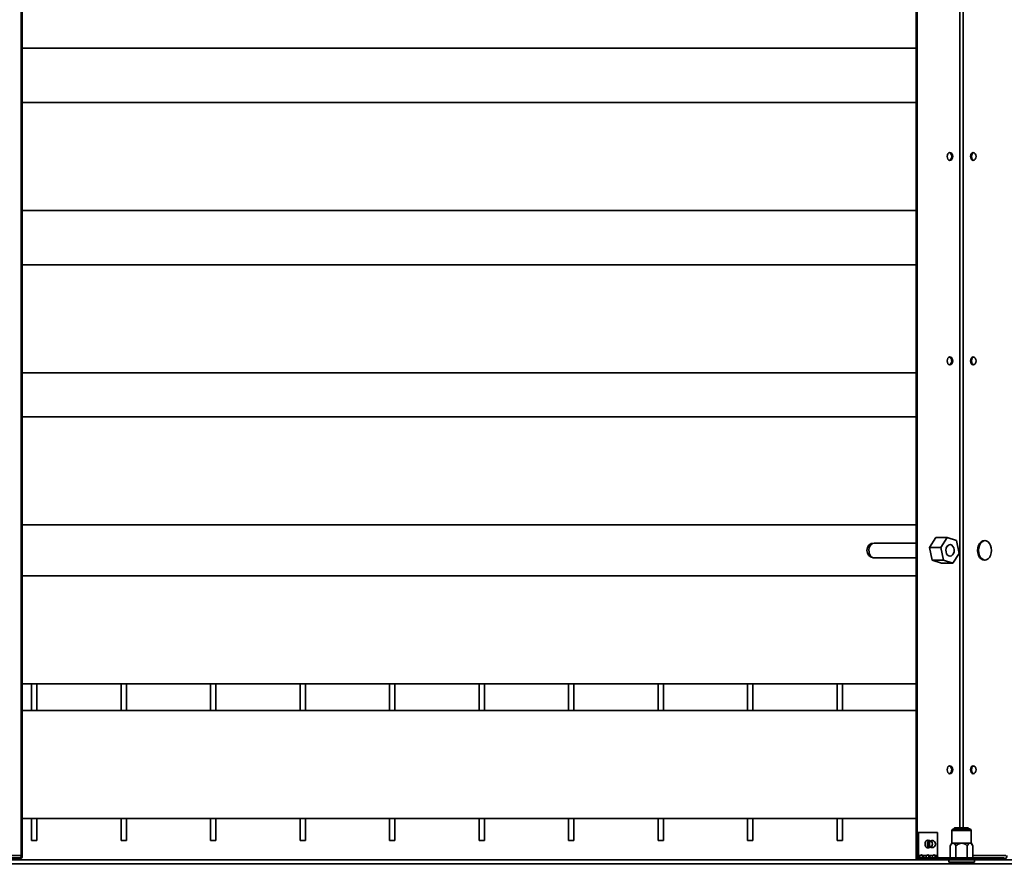
# Model space of a CAD drawing. Units: millimetres. Extents: x 498 to 13276, y 180 to 10221.
# Drawn here: x 3332 to 3882, y 1939 to 2415 of the extents above; entities that cross this region are included whole.
import ezdxf

# ---------------------------------------------------------------- set-up
doc = ezdxf.new("R2010")
doc.units = ezdxf.units.MM
doc.header["$LTSCALE"] = 25
doc.layers.add('KONTUR', color=7, linetype='Continuous', lineweight=35)
doc.styles.add('SLDTEXTSTYLE0', font='TXT', dxfattribs={"width": 0.605})
doc.dimstyles.new('SLDDIMSTYLE0', dxfattribs={"dimtxt": 89.891154, "dimasz": 82.55, "dimexe": 0, "dimexo": 0.0625, "dimgap": 22.472788, "dimtad": 1, "dimdec": 0, "dimrnd": 1e-09, "dimzin": 12, "dimdsep": 46, "dimtxsty": 'SLDTEXTSTYLE0', "dimsah": 1, "dimcen": 0.09, "dimadec": 0, "dimazin": 3, "dimtfac": 1, "dimtdec": 0, "dimtofl": 0, "dimtmove": 0, "dimatfit": 3, "dimfxl": 1, "dimfrac": 2, "dimtolj": 1, "dimtzin": 12, "dimarcsym": 0})

# ---------------------------------------------------------------- blocks, each defined once
blk = doc.blocks.new('_D_16')
at = {"color": 7, "linetype": 'Continuous', "lineweight": 0}
for p, q in [((4433.62, 2189.69), (4433.62, 179.88)), ((1056.76, 1905.13), (1056.76, 179.88)), ((4433.62, 229.88), (1056.76, 229.88))]:
    blk.add_line(p, q, dxfattribs=at)
at = {"color": 7, "linetype": 'Continuous', "lineweight": 18}
for points in [[(1056.76, 229.88), (1139.31, 217.18), (1139.31, 242.58)], [(4433.62, 229.88), (4351.07, 242.58), (4351.07, 217.18)]]:
    blk.add_solid(points, dxfattribs=at)
at = {"color": 7, "linetype": 'Continuous', "lineweight": 18, "insert": (2608, 349.25), "char_height": 92.604, "attachment_point": 1, "style": 'SLDTEXTSTYLE0'}
blk.add_mtext('3377', dxfattribs=at)

msp = doc.modelspace()

# ---------------------------------------------------------------- linework, layer by layer
at = {"layer": 'KONTUR', "color": 7, "linetype": 'Continuous', "lineweight": 35}
for p, q in [((3332.87, 1948.24), (3332.87, 2729.14)), ((3333.44, 1948.24), (3333.44, 2729.14)), ((3832.86, 1946.19), (3832.86, 2731.19)), ((3833.43, 1946.19), (3833.43, 2731.19)), ((3857.29, 1963.69), (3857.29, 2713.69)), ((3859.06, 1963.69), (3859.06, 2713.69)), ((3333.44, 2399.18), (3832.86, 2399.18)), ((3832.86, 2368.84), (3333.44, 2368.84)), ((3333.44, 2308.54), (3832.86, 2308.54)), ((3832.86, 2278.19), (3333.44, 2278.19)), ((3333.44, 2217.89), (3832.86, 2217.89)), ((3832.86, 2193.34), (3333.44, 2193.34)), ((3333.44, 2133.04), (3832.86, 2133.04)), ((3840.19, 2120.36), (3843.8, 2125.86)), ((3843.8, 2125.86), (3850.16, 2125.86)), ((3850.16, 2125.86), (3846.55, 2120.36)), ((3855.34, 2124.19), (3850.16, 2125.86)), ((3856.9, 2117.01), (3855.34, 2124.19)), ((3832.86, 2122.79), (3809.3, 2122.79)), ((3840.19, 2120.36), (3846.55, 2120.36)), ((3841.75, 2113.18), (3840.19, 2120.36)), ((3846.55, 2120.36), (3848.12, 2113.18)), ((3809.3, 2114.59), (3832.86, 2114.59)), ((3841.75, 2113.18), (3848.12, 2113.18)), ((3846.92, 2111.51), (3841.75, 2113.18)), ((3848.12, 2113.18), (3853.29, 2111.51)), ((3853.29, 2111.51), (3856.9, 2117.01)), ((3846.92, 2111.51), (3853.29, 2111.51)), ((3832.86, 2104.49), (3333.44, 2104.49)), ((3333.44, 2044.19), (3832.86, 2044.19)), ((3338.59, 2044.19), (3338.59, 2029.29)), ((3341.59, 2044.19), (3341.59, 2029.29)), ((3388.59, 2044.19), (3388.59, 2029.29)), ((3391.59, 2044.19), (3391.59, 2029.29)), ((3438.59, 2044.19), (3438.59, 2029.29)), ((3441.59, 2044.19), (3441.59, 2029.29)), ((3488.59, 2044.19), (3488.59, 2029.29)), ((3491.59, 2044.19), (3491.59, 2029.29)), ((3538.59, 2044.19), (3538.59, 2029.29)), ((3541.59, 2044.19), (3541.59, 2029.29)), ((3588.59, 2044.19), (3588.59, 2029.29)), ((3591.59, 2044.19), (3591.59, 2029.29)), ((3638.59, 2044.19), (3638.59, 2029.29)), ((3641.59, 2044.19), (3641.59, 2029.29)), ((3688.59, 2044.19), (3688.59, 2029.29)), ((3691.59, 2044.19), (3691.59, 2029.29)), ((3738.59, 2044.19), (3738.59, 2029.29)), ((3741.59, 2044.19), (3741.59, 2029.29)), ((3788.59, 2044.19), (3788.59, 2029.29)), ((3791.59, 2044.19), (3791.59, 2029.29)), ((3832.86, 2029.29), (3333.44, 2029.29)), ((3333.44, 1968.99), (3832.86, 1968.99)), ((3338.59, 1968.99), (3338.59, 1956.69)), ((3341.59, 1968.99), (3341.59, 1956.69)), ((3388.59, 1968.99), (3388.59, 1956.69)), ((3391.59, 1968.99), (3391.59, 1956.69)), ((3438.59, 1968.99), (3438.59, 1956.69)), ((3441.59, 1968.99), (3441.59, 1956.69)), ((3488.59, 1968.99), (3488.59, 1956.69)), ((3491.59, 1968.99), (3491.59, 1956.69)), ((3538.59, 1968.99), (3538.59, 1956.69)), ((3541.59, 1968.99), (3541.59, 1956.69)), ((3588.59, 1968.99), (3588.59, 1956.69)), ((3591.59, 1968.99), (3591.59, 1956.69)), ((3638.59, 1968.99), (3638.59, 1956.69)), ((3641.59, 1968.99), (3641.59, 1956.69)), ((3688.59, 1968.99), (3688.59, 1956.69)), ((3691.59, 1968.99), (3691.59, 1956.69)), ((3738.59, 1968.99), (3738.59, 1956.69)), ((3741.59, 1968.99), (3741.59, 1956.69)), ((3788.59, 1968.99), (3788.59, 1956.69)), ((3791.59, 1968.99), (3791.59, 1956.69)), ((3833.46, 1948.24), (3833.46, 1961.19)), ((3833.46, 1961.19), (3834.03, 1961.19)), ((3834.03, 1948.24), (3834.03, 1961.19)), ((3834.03, 1961.19), (3844.64, 1961.19)), ((3844.64, 1961.19), (3844.64, 1948.24)), ((3852.78, 1962.19), (3852.78, 1955.19)), ((3863.58, 1962.19), (3852.78, 1962.19)), ((3853.78, 1963.19), (3862.58, 1963.19)), ((3854.29, 1963.69), (3854.09, 1963.49)), ((3854.09, 1963.49), (3854.09, 1963.19)), ((3856.56, 1963.49), (3854.09, 1963.49)), ((3856.64, 1963.69), (3854.29, 1963.69)), ((3862.09, 1963.49), (3856.56, 1963.49)), ((3861.89, 1963.69), (3856.64, 1963.69)), ((3862.09, 1963.49), (3861.89, 1963.69)), ((3862.09, 1963.19), (3862.09, 1963.49)), ((3863.58, 1955.19), (3863.58, 1962.19)), ((3338.59, 1956.69), (3341.59, 1956.69)), ((3388.59, 1956.69), (3391.59, 1956.69)), ((3438.59, 1956.69), (3441.59, 1956.69)), ((3488.59, 1956.69), (3491.59, 1956.69)), ((3538.59, 1956.69), (3541.59, 1956.69)), ((3588.59, 1956.69), (3591.59, 1956.69)), ((3638.59, 1956.69), (3641.59, 1956.69)), ((3688.59, 1956.69), (3691.59, 1956.69)), ((3738.59, 1956.69), (3741.59, 1956.69)), ((3788.59, 1956.69), (3791.59, 1956.69)), ((3840.5, 1956.71), (3838.69, 1956.71)), ((3838.69, 1952.71), (3840.5, 1952.71)), ((3852.68, 1955.19), (3851.83, 1953.71)), ((3851.83, 1946.99), (3851.83, 1953.71)), ((3852.68, 1955.19), (3853.42, 1955.19)), ((3853.42, 1955.19), (3858.18, 1955.19)), ((3855, 1946.99), (3855, 1953.71)), ((3858.18, 1955.19), (3862.94, 1955.19)), ((3861.35, 1946.99), (3861.35, 1953.71)), ((3862.94, 1955.19), (3863.68, 1955.19)), ((3864.53, 1953.71), (3863.68, 1955.19)), ((3864.53, 1946.99), (3864.53, 1953.71)), ((3332.87, 1948.24), (3314.47, 1948.24)), ((3332.87, 1948.24), (3333.44, 1948.24)), ((3834.03, 1948.24), (3833.46, 1948.24)), ((3835.05, 1948.24), (3834.03, 1948.24)), ((3836.54, 1948.24), (3835.98, 1948.24)), ((3838.59, 1948.24), (3836.54, 1948.24)), ((3840.08, 1948.24), (3839.51, 1948.24)), ((3842.12, 1948.24), (3840.08, 1948.24)), ((3843.61, 1948.24), (3843.05, 1948.24)), ((3844.64, 1948.24), (3843.61, 1948.24)), ((3882.93, 1948.24), (3864.53, 1948.24)), ((2609.59, 1943.69), (4006.59, 1943.69)), ((3315.19, 1946.99), (3331.99, 1946.99)), ((3315.19, 1946.19), (3331.99, 1946.19)), ((3850.98, 1945.84), (3315.32, 1945.84)), ((3331.99, 1946.99), (3331.99, 1946.19)), ((3832.86, 1946.19), (3833.43, 1946.19)), ((3833.43, 1946.19), (3834.91, 1946.19)), ((3834.91, 1946.99), (3834.91, 1946.19)), ((3834.91, 1946.99), (3851.11, 1946.99)), ((3834.91, 1946.19), (3851.11, 1946.19)), ((3850.98, 1945.94), (3850.98, 1944.54)), ((3865.38, 1945.94), (3850.98, 1945.94)), ((3865.38, 1944.54), (3850.98, 1944.54)), ((3851.11, 1946.19), (3851.11, 1946.99)), ((3851.11, 1946.99), (3865.25, 1946.99)), ((3865.25, 1946.19), (3851.11, 1946.19)), ((3854.09, 1944.54), (3854.09, 1943.69)), ((3862.09, 1943.69), (3862.09, 1944.54)), ((3865.25, 1946.99), (3865.25, 1946.19)), ((3865.25, 1946.99), (3882.04, 1946.99)), ((3865.25, 1946.19), (3882.04, 1946.19)), ((3865.38, 1944.54), (3865.38, 1945.94)), ((3944.65, 1945.84), (3865.38, 1945.84)), ((3882.04, 1946.99), (3882.04, 1946.19))]:
    msp.add_line(p, q, dxfattribs=at)
at = {"layer": 'KONTUR', "color": 7, "linetype": 'Continuous', "lineweight": 35, "flags": 128}
for points in [[(3850.12, 2338.69), (3850.24, 2337.84), (3850.57, 2337.13), (3851.08, 2336.65), (3851.67, 2336.49), (3852.27, 2336.65), (3852.77, 2337.13), (3853.11, 2337.84), (3853.23, 2338.69), (3853.11, 2339.53), (3852.77, 2340.24), (3852.27, 2340.72), (3851.67, 2340.89), (3851.08, 2340.72), (3850.57, 2340.24), (3850.24, 2339.53), (3850.12, 2338.69)], [(3863.13, 2338.69), (3863.25, 2337.84), (3863.58, 2337.13), (3864.09, 2336.65), (3864.68, 2336.49), (3865.28, 2336.65), (3865.78, 2337.13), (3866.12, 2337.84), (3866.24, 2338.69), (3866.12, 2339.53), (3865.78, 2340.24), (3865.28, 2340.72), (3864.68, 2340.89), (3864.09, 2340.72), (3863.58, 2340.24), (3863.25, 2339.53), (3863.13, 2338.69)], [(3864.97, 2336.52), (3864.65, 2336.65), (3864.15, 2337.13), (3863.81, 2337.84), (3863.69, 2338.69), (3863.81, 2339.53), (3864.15, 2340.24), (3864.65, 2340.72), (3864.97, 2340.85)], [(3850.12, 2224.52), (3850.24, 2223.68), (3850.57, 2222.96), (3851.08, 2222.49), (3851.67, 2222.32), (3852.27, 2222.49), (3852.77, 2222.96), (3853.11, 2223.68), (3853.23, 2224.52), (3853.11, 2225.36), (3852.77, 2226.07), (3852.27, 2226.55), (3851.67, 2226.72), (3851.08, 2226.55), (3850.57, 2226.07), (3850.24, 2225.36), (3850.12, 2224.52)], [(3863.13, 2224.52), (3863.25, 2223.68), (3863.58, 2222.96), (3864.09, 2222.49), (3864.68, 2222.32), (3865.28, 2222.49), (3865.78, 2222.96), (3866.12, 2223.68), (3866.24, 2224.52), (3866.12, 2225.36), (3865.78, 2226.07), (3865.28, 2226.55), (3864.68, 2226.72), (3864.09, 2226.55), (3863.58, 2226.07), (3863.25, 2225.36), (3863.13, 2224.52)], [(3864.97, 2222.36), (3864.65, 2222.49), (3864.15, 2222.96), (3863.81, 2223.68), (3863.69, 2224.52), (3863.81, 2225.36), (3864.15, 2226.07), (3864.65, 2226.55), (3864.97, 2226.68)], [(3867.11, 2118.69), (3867.24, 2117.26), (3867.63, 2115.94), (3868.24, 2114.8), (3869.05, 2113.92), (3869.99, 2113.37), (3870.99, 2113.19), (3872, 2113.37), (3872.94, 2113.92), (3873.74, 2114.8), (3874.36, 2115.94), (3874.75, 2117.26), (3874.88, 2118.69), (3874.75, 2120.11), (3874.36, 2121.44), (3873.74, 2122.57), (3872.94, 2123.45), (3872, 2124), (3870.99, 2124.19), (3869.99, 2124), (3869.05, 2123.45), (3868.24, 2122.57), (3867.63, 2121.44), (3867.24, 2120.11), (3867.11, 2118.69)], [(3871.28, 2124.17), (3870.55, 2124), (3869.62, 2123.45), (3868.81, 2122.57), (3868.19, 2121.44), (3867.8, 2120.11), (3867.67, 2118.69)], [(3809.3, 2122.79), (3808.45, 2122.6), (3807.67, 2122.07), (3807.03, 2121.24), (3806.6, 2120.18), (3806.41, 2118.99), (3806.47, 2117.77), (3806.79, 2116.64), (3807.33, 2115.68), (3808.04, 2114.99), (3808.87, 2114.63), (3809.3, 2114.59)], [(3853.97, 2117.96), (3854.01, 2119.03), (3853.81, 2120.06), (3853.38, 2120.94), (3852.77, 2121.58), (3852.05, 2121.9), (3851.29, 2121.88), (3850.59, 2121.51), (3850, 2120.83), (3849.6, 2119.92), (3849.43, 2118.88), (3849.51, 2117.81), (3849.83, 2116.84), (3850.36, 2116.07), (3851.03, 2115.59), (3851.78, 2115.44), (3852.52, 2115.64), (3853.18, 2116.17), (3853.68, 2116.97), (3853.97, 2117.96)], [(3867.67, 2118.69), (3867.8, 2117.26), (3868.19, 2115.94), (3868.81, 2114.8), (3869.62, 2113.92), (3870.55, 2113.37), (3871.28, 2113.2)], [(3850.12, 1996.19), (3850.24, 1995.34), (3850.57, 1994.63), (3851.08, 1994.15), (3851.67, 1993.99), (3852.27, 1994.15), (3852.77, 1994.63), (3853.11, 1995.34), (3853.23, 1996.19), (3853.11, 1997.03), (3852.77, 1997.74), (3852.27, 1998.22), (3851.67, 1998.39), (3851.08, 1998.22), (3850.57, 1997.74), (3850.24, 1997.03), (3850.12, 1996.19)], [(3863.13, 1996.19), (3863.25, 1995.34), (3863.58, 1994.63), (3864.09, 1994.15), (3864.68, 1993.99), (3865.28, 1994.15), (3865.78, 1994.63), (3866.12, 1995.34), (3866.24, 1996.19), (3866.12, 1997.03), (3865.78, 1997.74), (3865.28, 1998.22), (3864.68, 1998.39), (3864.09, 1998.22), (3863.58, 1997.74), (3863.25, 1997.03), (3863.13, 1996.19)], [(3864.97, 1994.02), (3864.65, 1994.15), (3864.15, 1994.63), (3863.81, 1995.34), (3863.69, 1996.19), (3863.81, 1997.03), (3864.15, 1997.74), (3864.65, 1998.22), (3864.97, 1998.35)], [(3839.98, 1956.71), (3839.93, 1956.74), (3839.33, 1956.91), (3838.74, 1956.74), (3838.23, 1956.27), (3837.9, 1955.55), (3837.78, 1954.71)], [(3837.78, 1954.71), (3837.9, 1953.87), (3838.23, 1953.15), (3838.74, 1952.68), (3839.33, 1952.51), (3839.93, 1952.68), (3839.98, 1952.71)], [(3838.82, 1956.71), (3838.76, 1956.74), (3838.75, 1956.75)], [(3838.75, 1952.67), (3838.76, 1952.68), (3838.82, 1952.71)], [(3839.38, 1956.71), (3839.33, 1956.74), (3839.03, 1956.87)], [(3839.03, 1952.55), (3839.33, 1952.68), (3839.38, 1952.71)], [(3839.42, 1956.71), (3839.36, 1956.74), (3839.05, 1956.87)], [(3839.05, 1952.55), (3839.36, 1952.68), (3839.42, 1952.71)], [(3839.5, 1953.3), (3839.19, 1953.94), (3839.09, 1954.71), (3839.19, 1955.48), (3839.5, 1956.12), (3839.96, 1956.56), (3840.5, 1956.71)], [(3839.74, 1953.44), (3839.47, 1954.02), (3839.37, 1954.71), (3839.47, 1955.4), (3839.74, 1955.98), (3840.16, 1956.37), (3840.64, 1956.51), (3841.13, 1956.37), (3841.54, 1955.98), (3841.82, 1955.4), (3841.91, 1954.71), (3841.82, 1954.02), (3841.54, 1953.44), (3841.13, 1953.05), (3840.64, 1952.91), (3840.16, 1953.05), (3839.74, 1953.44)], [(3840.5, 1952.71), (3839.96, 1952.86), (3839.5, 1953.3)], [(3840.63, 1953.3), (3840.32, 1953.95), (3840.21, 1954.71), (3840.32, 1955.47), (3840.63, 1956.12), (3841.08, 1956.56), (3841.62, 1956.71), (3841.69, 1956.71)]]:
    msp.add_lwpolyline(points, dxfattribs=at)
at = {"layer": 'KONTUR', "color": 7, "linetype": 'Continuous', "lineweight": 35}
for centre, radius, start, end in [((3850.6, 2338.93), 2.08, 353.3791, 67.5616), ((3850.6, 2338.45), 2.08, 292.4384, 6.6209), ((3850.6, 2224.76), 2.08, 353.3791, 67.5616), ((3850.6, 2224.28), 2.08, 292.4384, 6.6209), ((3809.3, 2118.69), 4.1, 90, 270), ((3850.6, 1996.43), 2.08, 353.3791, 67.5617), ((3850.6, 1995.95), 2.08, 292.4383, 6.6209), ((3853.78, 1962.19), 1, 90, 180), ((3862.58, 1962.19), 1, 0, 90), ((3842.55, 1954.71), 2.45, 142.0336, 214.2748), ((3841.65, 1953.9), 1.19, 210.4904, 271.9524), ((3841.56, 1954.71), 2, 35.2644, 86.3982), ((3841.56, 1954.71), 2, 273.6018, 35.2644), ((3331.76, 1948.08), 1.12, 281.4218, 8.0495), ((3331.62, 1947.98), 1.83, 281.4218, 8.0495), ((3835.28, 1947.98), 1.83, 171.9505, 258.5782), ((3835.14, 1948.08), 1.12, 171.9505, 258.5782), ((3835.8, 1947.72), 0.909, 34.8829, 145.1171), ((3835.13, 1947.58), 1.07, 37.5418, 68.9295), ((3839.33, 1947.72), 0.909, 34.8829, 145.1171), ((3838.67, 1947.58), 1.07, 37.5418, 68.9293), ((3842.87, 1947.72), 0.909, 34.8829, 145.1171), ((3842.2, 1947.58), 1.07, 37.5418, 68.9293), ((3845.74, 1948.08), 1.12, 171.9505, 258.5782), ((3881.68, 1947.98), 1.83, 281.4218, 8.0495), ((3851.23, 1945.94), 0.25, 90, 180), ((3865.13, 1945.94), 0.25, 0, 90)]:
    msp.add_arc(centre, radius, start, end, dxfattribs=at)
for points, knots in [([(3850.63, 2121.38), (3850.63, 2121.34), (3850.62, 2121.23), (3850.48, 2121.09), (3850.29, 2121.08), (3850.22, 2121.07)], [0, 0, 0, 0, 0.222159, 0.751602, 1, 1, 1, 1]), ([(3840.62, 1956.2), (3840.51, 1956.04), (3840.25, 1955.69), (3840.07, 1954.98), (3840.1, 1954.19), (3840.31, 1953.64), (3840.48, 1953.39), (3840.51, 1953.35)], [0, 0, 0, 0, 0.192083, 0.435135, 0.699147, 0.952899, 1, 1, 1, 1]), ([(3851.83, 1953.71), (3852.11, 1954.16), (3852.55, 1954.85), (3853.13, 1955.17), (3853.37, 1955.18), (3853.42, 1955.19)], [0, 0, 0, 0, 0.599199, 0.927963, 1, 1, 1, 1]), ([(3853.42, 1955.19), (3853.57, 1955.16), (3853.98, 1955.08), (3854.52, 1954.5), (3854.86, 1953.95), (3855, 1953.71)], [0, 0, 0, 0, 0.25913, 0.686794, 1, 1, 1, 1]), ([(3855, 1953.71), (3855.57, 1954.16), (3856.44, 1954.85), (3857.62, 1955.17), (3858.09, 1955.18), (3858.18, 1955.19)], [0, 0, 0, 0, 0.599199, 0.927963, 1, 1, 1, 1]), ([(3858.18, 1955.19), (3858.49, 1955.16), (3859.31, 1955.08), (3860.38, 1954.5), (3861.07, 1953.95), (3861.35, 1953.71)], [0, 0, 0, 0, 0.25913, 0.686794, 1, 1, 1, 1]), ([(3861.35, 1953.71), (3861.51, 1953.96), (3861.89, 1954.58), (3862.45, 1955.12), (3862.84, 1955.17), (3862.94, 1955.19)], [0, 0, 0, 0, 0.338034, 0.827401, 1, 1, 1, 1]), ([(3862.94, 1955.19), (3863.03, 1955.18), (3863.29, 1955.15), (3863.87, 1954.76), (3864.27, 1954.12), (3864.53, 1953.71)], [0, 0, 0, 0, 0.140775, 0.451817, 1, 1, 1, 1]), ([(3835.94, 1946.99), (3835.83, 1946.99), (3835.62, 1946.99), (3835.33, 1947.06), (3835.09, 1947.16), (3834.92, 1947.32), (3834.83, 1947.51), (3834.82, 1947.74), (3834.89, 1947.99), (3835, 1948.15), (3835.05, 1948.24)], [0, 0, 0, 0, 0.143855, 0.268981, 0.380579, 0.485871, 0.593357, 0.711065, 0.845199, 1, 1, 1, 1]), ([(3835.98, 1948.24), (3836.04, 1948.11), (3836.17, 1947.88), (3836.37, 1947.5), (3836.54, 1947.2), (3836.64, 1947.04), (3836.67, 1946.99)], [0, 0, 0, 0, 0.302065, 0.58593, 0.858893, 1, 1, 1, 1]), ([(3836.54, 1948.24), (3836.61, 1948.16), (3836.72, 1948.03), (3836.9, 1947.8), (3837.05, 1947.58), (3837.19, 1947.37), (3837.3, 1947.2), (3837.38, 1947.08), (3837.43, 1947), (3837.43, 1946.99), (3837.43, 1946.99)], [0, 0, 0, 0, 0.143855, 0.268981, 0.380579, 0.485871, 0.593357, 0.711065, 0.845199, 1, 1, 1, 1]), ([(3839.47, 1946.99), (3839.36, 1946.99), (3839.15, 1946.99), (3838.86, 1947.06), (3838.63, 1947.16), (3838.46, 1947.32), (3838.36, 1947.51), (3838.35, 1947.74), (3838.43, 1947.99), (3838.53, 1948.15), (3838.59, 1948.24)], [0, 0, 0, 0, 0.143855, 0.268981, 0.380579, 0.485871, 0.593357, 0.711065, 0.845199, 1, 1, 1, 1]), ([(3839.51, 1948.24), (3839.58, 1948.11), (3839.7, 1947.88), (3839.9, 1947.5), (3840.07, 1947.2), (3840.17, 1947.04), (3840.21, 1946.99)], [0, 0, 0, 0, 0.302065, 0.58593, 0.858893, 1, 1, 1, 1]), ([(3840.08, 1948.24), (3840.14, 1948.16), (3840.26, 1948.03), (3840.43, 1947.8), (3840.59, 1947.58), (3840.72, 1947.37), (3840.83, 1947.2), (3840.91, 1947.08), (3840.96, 1947), (3840.96, 1946.99), (3840.96, 1946.99)], [0, 0, 0, 0, 0.143855, 0.268981, 0.380579, 0.485871, 0.593357, 0.711065, 0.845199, 1, 1, 1, 1]), ([(3843.01, 1946.99), (3842.9, 1946.99), (3842.69, 1946.99), (3842.4, 1947.06), (3842.16, 1947.16), (3841.99, 1947.32), (3841.9, 1947.51), (3841.89, 1947.74), (3841.96, 1947.99), (3842.07, 1948.15), (3842.12, 1948.24)], [0, 0, 0, 0, 0.143855, 0.268981, 0.380579, 0.485871, 0.593357, 0.711065, 0.845199, 1, 1, 1, 1]), ([(3843.05, 1948.24), (3843.11, 1948.11), (3843.24, 1947.88), (3843.44, 1947.5), (3843.61, 1947.2), (3843.71, 1947.04), (3843.74, 1946.99)], [0, 0, 0, 0, 0.302065, 0.58593, 0.858893, 1, 1, 1, 1]), ([(3843.61, 1948.24), (3843.68, 1948.16), (3843.79, 1948.03), (3843.97, 1947.8), (3844.12, 1947.58), (3844.26, 1947.37), (3844.37, 1947.2), (3844.45, 1947.08), (3844.5, 1947), (3844.5, 1946.99), (3844.5, 1946.99)], [0, 0, 0, 0, 0.143855, 0.268981, 0.380579, 0.485871, 0.593357, 0.711065, 0.845199, 1, 1, 1, 1])]:
    msp.add_open_spline(points, degree=3, knots=knots, dxfattribs=at)

# ---------------------------------------------------------------- dimensions: what is measured, and where the dimension line sits
at = {"color": 7, "linetype": 'Continuous', "lineweight": 18}
dim = msp.add_linear_dim(base=(1056.76, 229.88), p1=(4433.62, 2214.69), p2=(1056.76, 1930.13), dimstyle='SLDDIMSTYLE0', dxfattribs=at)
dim.commit()
dim.dimension.update_dxf_attribs({"geometry": '_D_16', "text_midpoint": (2745.19, 229.88), "dimtype": 160})

doc.saveas('drawing.dxf')
